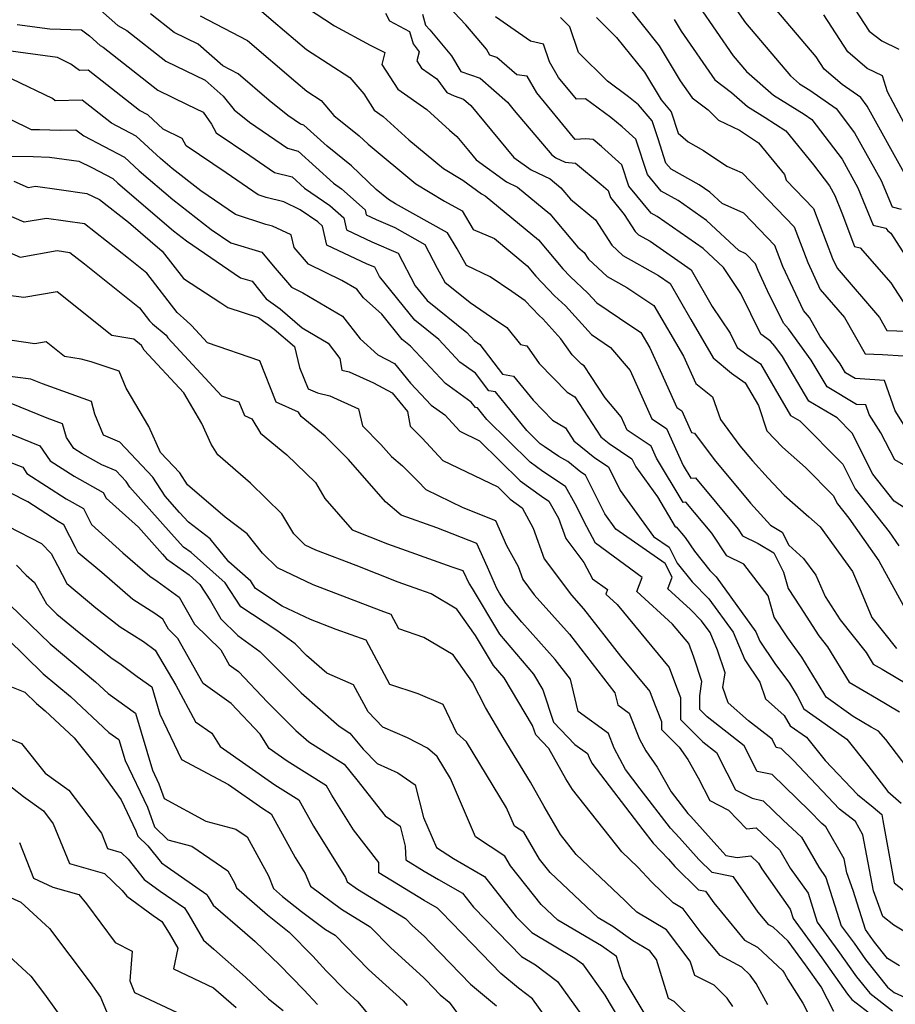
# Model space of a CAD drawing. Extents: x 1828384 to 1835362, y 2726627 to 2731797.
# Drawn here: x 1830509 to 1830661, y 2730779 to 2730950 of the extents above; entities that cross this region are included whole.
import ezdxf

# ---------------------------------------------------------------- set-up
doc = ezdxf.new("R2010")
doc.units = 0

msp = doc.modelspace()

# ---------------------------------------------------------------- linework, layer by layer
at = {"layer": 'Unknown_Line_Type', "color": 0}
for points in [[(1830520.44, 2730954.02, 1310), (1830526, 2730949.12, 1310), (1830527.54, 2730948.22, 1310), (1830534.36, 2730942.87, 1310), (1830541.21, 2730939.56, 1310), (1830544.34, 2730936.78, 1310), (1830546.24, 2730934.39, 1310), (1830548.9, 2730932.25, 1310), (1830555.54, 2730927.7, 1310), (1830557.38, 2730927.23, 1310), (1830563.53, 2730921.62, 1310), (1830564.98, 2730920.62, 1310), (1830569.05, 2730916.96, 1310), (1830569.24, 2730916.14, 1310), (1830570.99, 2730915.31, 1310), (1830574.24, 2730913.91, 1310), (1830579.47, 2730910.92, 1310), (1830581.6, 2730906.82, 1310), (1830582.98, 2730904.37, 1310), (1830587.36, 2730900.83, 1310), (1830591.08, 2730898.3, 1310), (1830593.74, 2730896.48, 1310), (1830596.13, 2730893.5, 1310), (1830597.22, 2730893.27, 1310), (1830599.38, 2730890.19, 1310), (1830604.25, 2730885.23, 1310), (1830605.59, 2730884.41, 1310), (1830610.16, 2730877.42, 1310), (1830611.57, 2730876.29, 1310), (1830615.53, 2730873.6, 1310), (1830616.23, 2730872.19, 1310), (1830620.02, 2730866.97, 1310), (1830623.12, 2730861.79, 1310), (1830623.29, 2730861.79, 1310), (1830624.86, 2730859.91, 1310), (1830626.44, 2730857.55, 1310), (1830629.14, 2730854.16, 1310), (1830630.22, 2730853.05, 1310), (1830637.18, 2730843.48, 1310), (1830637.85, 2730841.87, 1310), (1830640.47, 2730837.98, 1310), (1830643.02, 2730834.5, 1310), (1830644.35, 2730832.32, 1310), (1830645.53, 2730830.05, 1310), (1830649.21, 2730827.42, 1310), (1830653.03, 2730824.75, 1310), (1830656.68, 2730820.18, 1310), (1830660.15, 2730815.66, 1310), (1830662.51, 2730813.64, 1310)], [(1830665.19, 2730863.67, 1296), (1830661.25, 2730866.26, 1296), (1830657.52, 2730870.96, 1296), (1830653.94, 2730878.1, 1296), (1830651.33, 2730880.74, 1296), (1830646.39, 2730883.64, 1296), (1830641.78, 2730891.46, 1296), (1830640.48, 2730893.26, 1296), (1830639.73, 2730894.08, 1296), (1830638.04, 2730895.31, 1296), (1830634.55, 2730902.38, 1296), (1830631.52, 2730906.91, 1296), (1830627.95, 2730910.24, 1296), (1830619.95, 2730915.81, 1296), (1830618.94, 2730916.38, 1296), (1830615.04, 2730921.12, 1296), (1830613.83, 2730924.84, 1296), (1830610.27, 2730928, 1296), (1830608.8, 2730929.22, 1296), (1830607.55, 2730929.33, 1296), (1830605.7, 2730929.25, 1296), (1830602.21, 2730933.47, 1296), (1830598.97, 2730937.37, 1296), (1830597.29, 2730940.28, 1296), (1830595.49, 2730940.51, 1296), (1830592.04, 2730943.52, 1296), (1830590.82, 2730943.95, 1296), (1830590.23, 2730944.95, 1296), (1830586.64, 2730949.2, 1296), (1830582.55, 2730953.55, 1296)], [(1830652.67, 2730954.64, 1276), (1830656.89, 2730948.11, 1276), (1830659.14, 2730946.41, 1276), (1830662.08, 2730944.96, 1276)], [(1830550.19, 2730952.26, 1304), (1830553.11, 2730949.77, 1304), (1830558.86, 2730944.94, 1304), (1830566.41, 2730940.05, 1304), (1830568.82, 2730937.19, 1304), (1830570.65, 2730934.36, 1304), (1830572.23, 2730933.26, 1304), (1830576.7, 2730929.16, 1304), (1830582.7, 2730924.18, 1304), (1830586.09, 2730922.14, 1304), (1830589.36, 2730919.75, 1304), (1830590.01, 2730919.45, 1304), (1830599.26, 2730911.75, 1304), (1830603.5, 2730906.73, 1304), (1830604.8, 2730905.37, 1304), (1830607.89, 2730902.49, 1304), (1830609.47, 2730900.76, 1304), (1830613.37, 2730898.11, 1304), (1830617.11, 2730895.62, 1304), (1830618.67, 2730892.94, 1304), (1830620.47, 2730888.98, 1304), (1830623.38, 2730882.52, 1304), (1830624.24, 2730881.95, 1304), (1830625.96, 2730878.19, 1304), (1830626.44, 2730878.1, 1304), (1830629.89, 2730873.48, 1304), (1830636.24, 2730865.87, 1304), (1830639.69, 2730862.06, 1304), (1830641.72, 2730860.85, 1304), (1830642.88, 2730858.56, 1304), (1830645.48, 2730856.27, 1304), (1830647.59, 2730853.35, 1304), (1830649.21, 2730849.63, 1304), (1830651.84, 2730845.56, 1304), (1830656.37, 2730839.87, 1304), (1830657.6, 2730837.85, 1304), (1830659.17, 2730836.95, 1304), (1830665.91, 2730832.97, 1304)], [(1830558.83, 2730952.23, 1302), (1830563.75, 2730949.04, 1302), (1830569.93, 2730945.65, 1302), (1830572.51, 2730944.37, 1302), (1830571.97, 2730942.32, 1302), (1830574.77, 2730938, 1302), (1830579.84, 2730934.45, 1302), (1830583.78, 2730930.85, 1302), (1830585.03, 2730929.77, 1302), (1830587.07, 2730927.3, 1302), (1830588.44, 2730925.68, 1302), (1830593.68, 2730921.84, 1302), (1830595.65, 2730920.92, 1302), (1830601.23, 2730916.28, 1302), (1830606.12, 2730910.49, 1302), (1830607.25, 2730909.56, 1302), (1830607.98, 2730908.41, 1302), (1830611.26, 2730905.39, 1302), (1830614.7, 2730903.47, 1302), (1830619.4, 2730900.34, 1302), (1830624.55, 2730891.51, 1302), (1830626.69, 2730886.75, 1302), (1830629.6, 2730884.4, 1302), (1830630.97, 2730880.44, 1302), (1830634.38, 2730875.88, 1302), (1830636.55, 2730873.27, 1302), (1830639.32, 2730870.22, 1302), (1830642.12, 2730867.29, 1302), (1830646.39, 2730863.49, 1302), (1830648.37, 2730861.74, 1302), (1830654, 2730853.96, 1302), (1830655.23, 2730851.14, 1302), (1830657.39, 2730845.94, 1302), (1830661.69, 2730840.54, 1302)], [(1830614.39, 2730953.01, 1288), (1830620.33, 2730945.55, 1288), (1830623.98, 2730939.48, 1288), (1830626.04, 2730936.49, 1288), (1830628.83, 2730934.38, 1288), (1830630.67, 2730932.59, 1288), (1830634.29, 2730930.85, 1288), (1830637.64, 2730928.67, 1288), (1830642.17, 2730923.14, 1288), (1830642.44, 2730922.17, 1288), (1830647.21, 2730917.22, 1288), (1830650.5, 2730908.51, 1288), (1830651.3, 2730906.8, 1288), (1830658.71, 2730898.2, 1288), (1830659.98, 2730895.97, 1288), (1830663.47, 2730895.85, 1288)], [(1830627.28, 2730952.42, 1284), (1830633.19, 2730943.82, 1284), (1830635.54, 2730941.06, 1284), (1830640.23, 2730936.95, 1284), (1830645.57, 2730933.66, 1284), (1830646.91, 2730932.73, 1284), (1830652.18, 2730925.78, 1284), (1830654.95, 2730920.81, 1284), (1830657.6, 2730914.34, 1284), (1830659.83, 2730913.79, 1284), (1830660.15, 2730913.3, 1284), (1830660.7, 2730912.89, 1284), (1830666.2, 2730904.34, 1284)], [(1830633.45, 2730952.27, 1282), (1830635.33, 2730949.54, 1282), (1830643.22, 2730940.3, 1282), (1830644.77, 2730938.94, 1282), (1830646.54, 2730937.85, 1282), (1830651.17, 2730934.64, 1282), (1830654.37, 2730930.42, 1282), (1830658.99, 2730922.12, 1282), (1830660.89, 2730917.48, 1282), (1830662.48, 2730917.09, 1282)], [(1830663.03, 2730923.43, 1280), (1830656.56, 2730935.06, 1280), (1830655.43, 2730936.55, 1280), (1830652.18, 2730938.8, 1280), (1830649.08, 2730941.46, 1280), (1830647.68, 2730943.63, 1280), (1830639.83, 2730952.84, 1280)], [(1830665.56, 2730817.19, 1308), (1830659.8, 2730824.71, 1308), (1830658.53, 2730826.14, 1308), (1830657.25, 2730826.89, 1308), (1830654.09, 2730828.71, 1308), (1830649.39, 2730832.06, 1308), (1830649, 2730832.8, 1308), (1830645.2, 2730839.07, 1308), (1830642.73, 2730842.43, 1308), (1830640.37, 2730846.01, 1308), (1830639.33, 2730849.74, 1308), (1830635.05, 2730855.26, 1308), (1830632.09, 2730856.73, 1308), (1830629.46, 2730860.64, 1308), (1830624.96, 2730866.04, 1308), (1830624.47, 2730866.02, 1308), (1830619.85, 2730873.75, 1308), (1830618.92, 2730875.8, 1308), (1830614.73, 2730878.58, 1308), (1830613.67, 2730880.93, 1308), (1830610.88, 2730884.22, 1308), (1830607.22, 2730889.82, 1308), (1830606.77, 2730890.1, 1308), (1830605.15, 2730891.75, 1308), (1830603.2, 2730894.53, 1308), (1830600.04, 2730897.98, 1308), (1830599.37, 2730898.6, 1308), (1830596.96, 2730901.13, 1308), (1830594.62, 2730902.73, 1308), (1830590.86, 2730905.29, 1308), (1830586.72, 2730907.3, 1308), (1830585.09, 2730910.21, 1308), (1830583.41, 2730913, 1308), (1830574.39, 2730918.04, 1308), (1830573.13, 2730918.79, 1308), (1830571.01, 2730920.55, 1308), (1830566.7, 2730924.66, 1308), (1830562.44, 2730928.05, 1308), (1830558.4, 2730931.74, 1308), (1830557.79, 2730931.9, 1308), (1830555.57, 2730933.42, 1308), (1830552.34, 2730936.03, 1308), (1830546.93, 2730940.66, 1308), (1830544.29, 2730942.04, 1308), (1830539.98, 2730945.87, 1308), (1830535.8, 2730947.89, 1308), (1830531.64, 2730951.15, 1308)], [(1830540.3, 2730950.8, 1306), (1830548.56, 2730946.46, 1306), (1830556.98, 2730939.26, 1306), (1830558.89, 2730937.65, 1306), (1830561.41, 2730936.02, 1306), (1830563.62, 2730933.39, 1306), (1830568.05, 2730929.86, 1306), (1830569.59, 2730928.4, 1306), (1830577.91, 2730921.49, 1306), (1830582.89, 2730918.49, 1306), (1830585.96, 2730916.78, 1306), (1830587.91, 2730913.55, 1306), (1830591.59, 2730911.96, 1306), (1830597.29, 2730907.22, 1306), (1830598.8, 2730905.44, 1306), (1830602.08, 2730901.99, 1306), (1830603.96, 2730900.24, 1306), (1830608.51, 2730895.27, 1306), (1830611.83, 2730893.02, 1306), (1830615.24, 2730889.01, 1306), (1830619.06, 2730880.55, 1306), (1830621.58, 2730878.88, 1306), (1830624.5, 2730872.46, 1306), (1830625.82, 2730870.26, 1306), (1830626.63, 2730870.28, 1306), (1830634.06, 2730861.37, 1306), (1830634.86, 2730860.19, 1306), (1830637.54, 2730858.85, 1306), (1830640.28, 2730857.21, 1306), (1830641.97, 2730853.89, 1306), (1830642.78, 2730851, 1306), (1830644.87, 2730847.82, 1306), (1830648.14, 2730842.75, 1306), (1830649.65, 2730840.86, 1306), (1830653.42, 2730834.68, 1306), (1830658.21, 2730831.92, 1306), (1830662.22, 2730829.56, 1306)], [(1830572.62, 2730951.25, 1300), (1830573.34, 2730949.93, 1300), (1830576.81, 2730948.06, 1300), (1830577.42, 2730945.89, 1300), (1830578.46, 2730944.49, 1300), (1830578.06, 2730942.93, 1300), (1830578.88, 2730941.65, 1300), (1830581.55, 2730939.78, 1300), (1830583.29, 2730937.44, 1300), (1830584.57, 2730936.84, 1300), (1830586.21, 2730936.26, 1300), (1830587.49, 2730935.14, 1300), (1830591.07, 2730930.8, 1300), (1830595.01, 2730926.12, 1300), (1830597.99, 2730923.94, 1300), (1830601.29, 2730922.4, 1300), (1830603.2, 2730920.81, 1300), (1830604.87, 2730918.83, 1300), (1830609.21, 2730915.26, 1300), (1830612.04, 2730910.81, 1300), (1830614, 2730909.01, 1300), (1830620.19, 2730905.56, 1300), (1830622.23, 2730904.13, 1300), (1830625.84, 2730897.87, 1300), (1830629.73, 2730891.18, 1300), (1830632.91, 2730888.54, 1300), (1830635.32, 2730886.85, 1300), (1830637.63, 2730882.87, 1300), (1830639.09, 2730878.49, 1300), (1830641.82, 2730875.64, 1300), (1830645.82, 2730872.07, 1300), (1830650.64, 2730867.2, 1300), (1830651.36, 2730865.77, 1300), (1830653.34, 2730863.28, 1300), (1830658.58, 2730855.83, 1300), (1830663.47, 2730846.95, 1300)], [(1830579.06, 2730951.08, 1298), (1830579.6, 2730949.18, 1298), (1830580.35, 2730948.31, 1298), (1830584.14, 2730943.83, 1298), (1830585.75, 2730941.09, 1298), (1830589.12, 2730939.89, 1298), (1830593.87, 2730935.75, 1298), (1830595.06, 2730934.3, 1298), (1830601.59, 2730926.57, 1298), (1830602.31, 2730926.04, 1298), (1830603.9, 2730925.29, 1298), (1830605.71, 2730925.13, 1298), (1830610.22, 2730921.41, 1298), (1830611.4, 2730920.35, 1298), (1830611.81, 2730919.11, 1298), (1830614.21, 2730916.19, 1298), (1830616.1, 2730913.22, 1298), (1830616.73, 2730912.64, 1298), (1830618.72, 2730911.53, 1298), (1830625.87, 2730906.54, 1298), (1830629.55, 2730900.17, 1298), (1830632.68, 2730895.49, 1298), (1830633.9, 2730893.01, 1298), (1830635.61, 2730891.78, 1298), (1830637.96, 2730890.13, 1298), (1830640.51, 2730885.73, 1298), (1830643.2, 2730881.17, 1298), (1830644.8, 2730880.23, 1298), (1830652.29, 2730872.65, 1298), (1830654.44, 2730868.37, 1298), (1830660.37, 2730860.89, 1298), (1830662.1, 2730858.44, 1298)], [(1830665.63, 2730871, 1294), (1830661.36, 2730873.41, 1294), (1830658.94, 2730878.13, 1294), (1830656.91, 2730881.33, 1294), (1830656.34, 2730883.01, 1294), (1830654.71, 2730883.1, 1294), (1830649.57, 2730886.12, 1294), (1830646.8, 2730890.81, 1294), (1830642.87, 2730896.24, 1294), (1830641.98, 2730897.23, 1294), (1830639.21, 2730902.86, 1294), (1830637.56, 2730906.4, 1294), (1830637.11, 2730907.57, 1294), (1830635.4, 2730909.34, 1294), (1830634.19, 2730909.88, 1294), (1830628.54, 2730915.15, 1294), (1830623.62, 2730918.58, 1294), (1830620.66, 2730920.22, 1294), (1830618.27, 2730923.13, 1294), (1830616.25, 2730929.32, 1294), (1830613.86, 2730931.46, 1294), (1830611.89, 2730933.06, 1294), (1830607.47, 2730936.32, 1294), (1830605.88, 2730936.28, 1294), (1830602.78, 2730940.01, 1294), (1830601.17, 2730942.79, 1294), (1830600.15, 2730945.85, 1294), (1830597.9, 2730946.38, 1294), (1830591.77, 2730950.6, 1294)], [(1830665.18, 2730876.04, 1292), (1830661.41, 2730881.99, 1292), (1830659.6, 2730887.28, 1292), (1830654.49, 2730887.58, 1292), (1830652.76, 2730888.59, 1292), (1830651.83, 2730890.17, 1292), (1830648.39, 2730894.92, 1292), (1830646.5, 2730898.23, 1292), (1830645.45, 2730899.45, 1292), (1830641.87, 2730907.1, 1292), (1830640.48, 2730910.79, 1292), (1830635.08, 2730916.38, 1292), (1830631.27, 2730918.07, 1292), (1830629.14, 2730920.06, 1292), (1830627.28, 2730921.35, 1292), (1830622.39, 2730924.06, 1292), (1830621.5, 2730925.14, 1292), (1830620.13, 2730929.34, 1292), (1830619.08, 2730932.47, 1292), (1830616.71, 2730935.26, 1292), (1830614.97, 2730936.68, 1292), (1830611.32, 2730939.37, 1292), (1830606.24, 2730944.38, 1292), (1830604.73, 2730948.84, 1292), (1830603.14, 2730950.5, 1292)], [(1830609.36, 2730950.51, 1290), (1830612.9, 2730947.03, 1290), (1830617.74, 2730940.94, 1290), (1830620.64, 2730936.12, 1290), (1830622.38, 2730934.07, 1290), (1830623.64, 2730930.33, 1290), (1830625.37, 2730928.82, 1290), (1830628.02, 2730927.33, 1290), (1830632.08, 2730924.61, 1290), (1830634.76, 2730923.42, 1290), (1830643.85, 2730914.01, 1290), (1830646.19, 2730907.8, 1290), (1830648.37, 2730903.13, 1290), (1830652.6, 2730898.22, 1290), (1830656.23, 2730891.87, 1290), (1830659.23, 2730891.77, 1290), (1830662.86, 2730891.56, 1290)], [(1830622.91, 2730950.16, 1286), (1830624.14, 2730948.12, 1286), (1830630, 2730939.6, 1286), (1830632.91, 2730937.41, 1286), (1830635.7, 2730934.96, 1286), (1830638.78, 2730933.06, 1286), (1830642.37, 2730930.73, 1286), (1830647.22, 2730924.8, 1286), (1830649.99, 2730921.15, 1286), (1830650.91, 2730919.5, 1286), (1830652.16, 2730916.44, 1286), (1830654.35, 2730910.62, 1286), (1830655.35, 2730910.38, 1286), (1830660.66, 2730904.28, 1286), (1830663.33, 2730900.13, 1286)], [(1830663.04, 2730931.98, 1278), (1830660.09, 2730937.55, 1278), (1830659.22, 2730940.33, 1278), (1830656.57, 2730941.59, 1278), (1830653.17, 2730944.51, 1278), (1830648.99, 2730950.97, 1278)], [(1830508.44, 2730949.26, 1312), (1830514.15, 2730948.5, 1312), (1830519.63, 2730948.36, 1312), (1830521.01, 2730947.28, 1312), (1830522.91, 2730945.6, 1312), (1830523.44, 2730945.29, 1312), (1830532.92, 2730937.85, 1312), (1830538.08, 2730935.35, 1312), (1830540.85, 2730933.97, 1312), (1830542.3, 2730931.88, 1312), (1830543.11, 2730930.4, 1312), (1830548.98, 2730926.45, 1312), (1830553.3, 2730923.49, 1312), (1830556.36, 2730922.72, 1312), (1830558.51, 2730920.77, 1312), (1830562.9, 2730917.75, 1312), (1830565.34, 2730915.56, 1312), (1830565.8, 2730913.5, 1312), (1830570.22, 2730911.42, 1312), (1830574.85, 2730909.43, 1312), (1830577.79, 2730903.76, 1312), (1830579.87, 2730901.18, 1312), (1830586.81, 2730895.59, 1312), (1830588.09, 2730894.22, 1312), (1830589.03, 2730893.54, 1312), (1830592.98, 2730888.36, 1312), (1830594.92, 2730888.03, 1312), (1830598.33, 2730883.82, 1312), (1830601.73, 2730880.36, 1312), (1830603.96, 2730879, 1312), (1830605.42, 2730876.77, 1312), (1830609.12, 2730873.79, 1312), (1830611.49, 2730872.19, 1312), (1830613.53, 2730868.1, 1312), (1830619.34, 2730860.1, 1312), (1830622.07, 2730858.2, 1312), (1830623.47, 2730855.45, 1312), (1830626.07, 2730852.17, 1312), (1830628.96, 2730849.22, 1312), (1830633.19, 2730843.41, 1312), (1830635.22, 2730838.58, 1312), (1830637.84, 2730834.69, 1312), (1830638.84, 2730831.77, 1312), (1830642.07, 2730828.87, 1312), (1830643.13, 2730827.1, 1312), (1830645.97, 2730825.12, 1312), (1830649.23, 2730821.03, 1312), (1830654.86, 2730815.12, 1312), (1830657.61, 2730812.94, 1312), (1830659.14, 2730811.63, 1312), (1830659.31, 2730810.6, 1312), (1830661.29, 2730799.75, 1312), (1830664.5, 2730797.21, 1312)], [(1830663.5, 2730790.95, 1314), (1830661.18, 2730792.37, 1314), (1830659.26, 2730793.88, 1314), (1830657.67, 2730798.37, 1314), (1830655.83, 2730808.1, 1314), (1830654.51, 2730810.41, 1314), (1830651.75, 2730812.6, 1314), (1830643.67, 2730821.09, 1314), (1830641.55, 2730823.13, 1314), (1830640.71, 2730823.31, 1314), (1830639.98, 2730824.76, 1314), (1830635.85, 2730827.99, 1314), (1830632.34, 2730831.13, 1314), (1830631.43, 2730833.8, 1314), (1830631.8, 2730836.3, 1314), (1830630.5, 2730840.26, 1314), (1830629.2, 2730843.33, 1314), (1830627.7, 2730845.4, 1314), (1830625.75, 2730847.38, 1314), (1830621.8, 2730850.97, 1314), (1830622.56, 2730853.01, 1314), (1830621.37, 2730855.35, 1314), (1830612.77, 2730861.33, 1314), (1830610.82, 2730864.02, 1314), (1830607.45, 2730870.78, 1314), (1830606.68, 2730871.3, 1314), (1830604.39, 2730873.13, 1314), (1830602.82, 2730874.03, 1314), (1830600.25, 2730875.73, 1314), (1830599.57, 2730876.23, 1314), (1830597.23, 2730878.53, 1314), (1830591.78, 2730885.26, 1314), (1830590.63, 2730885.45, 1314), (1830588.3, 2730888.51, 1314), (1830585.59, 2730890.47, 1314), (1830581.89, 2730894.41, 1314), (1830577.71, 2730897.79, 1314), (1830571.57, 2730905.38, 1314), (1830570.75, 2730906.97, 1314), (1830569.45, 2730907.53, 1314), (1830562.37, 2730910.85, 1314), (1830561.63, 2730914.16, 1314), (1830560.83, 2730914.88, 1314), (1830557.76, 2730916.98, 1314), (1830554.91, 2730918.35, 1314), (1830551.82, 2730919.12, 1314), (1830550.44, 2730919.57, 1314), (1830544.86, 2730923.42, 1314), (1830537.87, 2730928.11, 1314), (1830537.17, 2730929.4, 1314), (1830533.86, 2730931.06, 1314), (1830531.19, 2730933.51, 1314), (1830529.74, 2730934.27, 1314), (1830520.8, 2730941.29, 1314), (1830519.29, 2730941.24, 1314), (1830517.8, 2730942.36, 1314), (1830515.44, 2730943.51, 1314), (1830506.43, 2730944.71, 1314)], [(1830662.19, 2730785.31, 1316), (1830660.1, 2730786.58, 1316), (1830657.83, 2730789.43, 1316), (1830657.08, 2730790.48, 1316), (1830656.26, 2730791.61, 1316), (1830654.1, 2730798.42, 1316), (1830653.01, 2730801.47, 1316), (1830652.55, 2730803.94, 1316), (1830649.36, 2730809.5, 1316), (1830648.63, 2730810.08, 1316), (1830646.52, 2730812.3, 1316), (1830639.99, 2730818.59, 1316), (1830637.4, 2730819.16, 1316), (1830635.15, 2730823.61, 1316), (1830628.69, 2730828.66, 1316), (1830627.4, 2730829.95, 1316), (1830627.39, 2730832.34, 1316), (1830627.75, 2730834.79, 1316), (1830626.36, 2730839.04, 1316), (1830625.48, 2730841.41, 1316), (1830622.66, 2730844.82, 1316), (1830616.4, 2730850.5, 1316), (1830617.32, 2730852.96, 1316), (1830609.2, 2730858.9, 1316), (1830607.68, 2730861.75, 1316), (1830605.69, 2730865.77, 1316), (1830604, 2730868.77, 1316), (1830600.03, 2730871.41, 1316), (1830597.82, 2730873.01, 1316), (1830590.3, 2730880.43, 1316), (1830588.63, 2730882.49, 1316), (1830588.28, 2730882.55, 1316), (1830587.57, 2730883.48, 1316), (1830583.08, 2730886.72, 1316), (1830576.97, 2730893.24, 1316), (1830575.54, 2730894.39, 1316), (1830571.99, 2730898.79, 1316), (1830568.78, 2730901.65, 1316), (1830567.62, 2730903.14, 1316), (1830565, 2730904.69, 1316), (1830559.18, 2730907.52, 1316), (1830556.69, 2730910.42, 1316), (1830556.17, 2730912.6, 1316), (1830552.95, 2730914.15, 1316), (1830551.77, 2730914.44, 1316), (1830546.45, 2730916.15, 1316), (1830540.45, 2730920.29, 1316), (1830535.44, 2730924.18, 1316), (1830533.43, 2730925.91, 1316), (1830529.16, 2730929.82, 1316), (1830524.88, 2730932.06, 1316), (1830519.73, 2730936.11, 1316), (1830515.08, 2730935.96, 1316), (1830514.57, 2730936.35, 1316), (1830507.58, 2730939.74, 1316)], [(1830503.59, 2730934.5, 1318), (1830510.89, 2730930.98, 1318), (1830512.34, 2730930.96, 1318), (1830515.94, 2730930.85, 1318), (1830518.66, 2730930.93, 1318), (1830520.02, 2730929.86, 1318), (1830527.14, 2730926.13, 1318), (1830529.72, 2730923.76, 1318), (1830535.56, 2730918.76, 1318), (1830542.26, 2730913.55, 1318), (1830545.65, 2730911.24, 1318), (1830551.09, 2730909.61, 1318), (1830553.04, 2730907.21, 1318), (1830556.24, 2730903.49, 1318), (1830558.2, 2730902.54, 1318), (1830565.12, 2730898.44, 1318), (1830568.18, 2730894.49, 1318), (1830571.27, 2730891.74, 1318), (1830574.21, 2730890.2, 1318), (1830576.99, 2730886.8, 1318), (1830580.58, 2730882.98, 1318), (1830582.94, 2730881.27, 1318), (1830585.58, 2730878.42, 1318), (1830589.02, 2730876.76, 1318), (1830596.08, 2730869.79, 1318), (1830599.81, 2730867.09, 1318), (1830601.11, 2730866.22, 1318), (1830602.77, 2730863.26, 1318), (1830604.03, 2730859.75, 1318), (1830607.2, 2730855.52, 1318), (1830608.7, 2730852.72, 1318), (1830611.29, 2730850.82, 1318), (1830611, 2730850.04, 1318), (1830613, 2730848.22, 1318), (1830622.07, 2730837.23, 1318), (1830623.52, 2730833.35, 1318), (1830624.03, 2730832.04, 1318), (1830624.05, 2730828.21, 1318), (1830627.93, 2730824.33, 1318), (1830630.32, 2730822.46, 1318), (1830632.11, 2730818.91, 1318), (1830633.59, 2730815.97, 1318), (1830636.52, 2730814.47, 1318), (1830638.43, 2730814.05, 1318), (1830641.93, 2730810.69, 1318), (1830645.11, 2730807.72, 1318), (1830648.14, 2730802.45, 1318), (1830649.37, 2730800.7, 1318), (1830652.05, 2730792.25, 1318), (1830654.27, 2730789.22, 1318), (1830656.27, 2730786.41, 1318), (1830660.12, 2730781.57, 1318), (1830661.29, 2730780.67, 1318), (1830663.15, 2730779.75, 1318)], [(1830506.71, 2730926.32, 1320), (1830511.24, 2730926.26, 1320), (1830514.04, 2730926.18, 1320), (1830519.16, 2730925.47, 1320), (1830521.45, 2730924.36, 1320), (1830525.11, 2730922.44, 1320), (1830526, 2730921.62, 1320), (1830535.68, 2730913.34, 1320), (1830537.93, 2730911.59, 1320), (1830547.37, 2730905.14, 1320), (1830549.39, 2730904.54, 1320), (1830551.85, 2730901.5, 1320), (1830554.24, 2730899.72, 1320), (1830558.09, 2730896.41, 1320), (1830562.62, 2730893.73, 1320), (1830564.66, 2730891.1, 1320), (1830565, 2730889.06, 1320), (1830566.27, 2730888.77, 1320), (1830570.54, 2730886.83, 1320), (1830573.78, 2730885.13, 1320), (1830576.48, 2730881.83, 1320), (1830576.89, 2730879.32, 1320), (1830579.02, 2730877.2, 1320), (1830582.6, 2730873.33, 1320), (1830592.18, 2730868.7, 1320), (1830594.34, 2730866.57, 1320), (1830596.41, 2730865.07, 1320), (1830598.36, 2730861.55, 1320), (1830600.29, 2730856.17, 1320), (1830605.02, 2730849.86, 1320), (1830607.14, 2730847.48, 1320), (1830613.57, 2730839.22, 1320), (1830618.66, 2730833.05, 1320), (1830619.07, 2730831.96, 1320), (1830620.69, 2730827.84, 1320), (1830620.69, 2730826.47, 1320), (1830623.78, 2730823.38, 1320), (1830625.28, 2730821.23, 1320), (1830627.13, 2730818.03, 1320), (1830629.13, 2730814.06, 1320), (1830632.4, 2730812.39, 1320), (1830635.55, 2730809.13, 1320), (1830637.19, 2730809.34, 1320), (1830641.36, 2730805.46, 1320), (1830643.16, 2730802.32, 1320), (1830646.25, 2730797.92, 1320), (1830647.84, 2730792.88, 1320), (1830651.45, 2730787.96, 1320), (1830654.71, 2730783.38, 1320), (1830657, 2730780.5, 1320), (1830660.99, 2730777.43, 1320)], [(1830507.85, 2730921.97, 1322), (1830510.33, 2730920.89, 1322), (1830511.61, 2730921.12, 1322), (1830515.73, 2730920.51, 1322), (1830520.56, 2730919.85, 1322), (1830522.77, 2730918.77, 1322), (1830527.83, 2730914.84, 1322), (1830533.72, 2730909.8, 1322), (1830537.39, 2730905.04, 1322), (1830543.93, 2730900.76, 1322), (1830545.12, 2730899.96, 1322), (1830550.49, 2730898.24, 1322), (1830553.2, 2730896.22, 1322), (1830556.75, 2730893.17, 1322), (1830557.66, 2730889.54, 1322), (1830559.15, 2730885.82, 1322), (1830560.78, 2730885.1, 1322), (1830562.94, 2730884.6, 1322), (1830567.91, 2730882.34, 1322), (1830568.59, 2730879.36, 1322), (1830571.81, 2730876.13, 1322), (1830573.69, 2730873.99, 1322), (1830575.58, 2730872.39, 1322), (1830578.25, 2730869.72, 1322), (1830579.62, 2730868.24, 1322), (1830586.07, 2730865.12, 1322), (1830591.76, 2730862.89, 1322), (1830592.42, 2730861.4, 1322), (1830593.7, 2730858.52, 1322), (1830595.75, 2730854.83, 1322), (1830596.55, 2730852.58, 1322), (1830598.53, 2730849.94, 1322), (1830604.66, 2730843.07, 1322), (1830612.6, 2730832.87, 1322), (1830613.12, 2730830.73, 1322), (1830615.11, 2730829.28, 1322), (1830616.88, 2730824.79, 1322), (1830617.96, 2730822.74, 1322), (1830619.95, 2730819.87, 1322), (1830622.42, 2730815.61, 1322), (1830625.31, 2730811.85, 1322), (1830625.8, 2730811.33, 1322), (1830631.39, 2730805.06, 1322), (1830631.93, 2730804.53, 1322), (1830633.88, 2730804.15, 1322), (1830636.26, 2730804.45, 1322), (1830637.6, 2730803.2, 1322), (1830638.19, 2730802.19, 1322), (1830643.12, 2730795.14, 1322), (1830643.64, 2730793.52, 1322), (1830648.63, 2730786.7, 1322), (1830653.14, 2730780.36, 1322), (1830653.88, 2730779.44, 1322), (1830660.69, 2730774.19, 1322)], [(1830650.76, 2730777.33, 1324), (1830648.53, 2730781.62, 1324), (1830645.81, 2730785.44, 1324), (1830642.79, 2730789.57, 1324), (1830640.2, 2730792, 1324), (1830639.41, 2730792.42, 1324), (1830637.58, 2730794.65, 1324), (1830633.26, 2730800.81, 1324), (1830629.54, 2730801.54, 1324), (1830627.21, 2730803.83, 1324), (1830623.86, 2730807.58, 1324), (1830622.28, 2730809.26, 1324), (1830616.99, 2730816.13, 1324), (1830614.42, 2730819.51, 1324), (1830612.48, 2730823.18, 1324), (1830611.46, 2730825.76, 1324), (1830606.21, 2730829.61, 1324), (1830604.84, 2730835.24, 1324), (1830602.17, 2730838.67, 1324), (1830596.38, 2730845.16, 1324), (1830593.56, 2730848.48, 1324), (1830592.51, 2730850.23, 1324), (1830592.01, 2730851.01, 1324), (1830590.37, 2730854.71, 1324), (1830588.53, 2730858.85, 1324), (1830581.58, 2730861.58, 1324), (1830575.33, 2730863.82, 1324), (1830572.6, 2730866.12, 1324), (1830566.15, 2730873.48, 1324), (1830562.11, 2730877.55, 1324), (1830557.95, 2730880.99, 1324), (1830557.47, 2730881.76, 1324), (1830553.59, 2730883.5, 1324), (1830550.7, 2730890.69, 1324), (1830541.58, 2730893.82, 1324), (1830538.79, 2730896.83, 1324), (1830538.7, 2730896.97, 1324), (1830537.99, 2730897.56, 1324), (1830536.31, 2730899.09, 1324), (1830531.05, 2730905.93, 1324), (1830527.82, 2730908.52, 1324), (1830520.15, 2730914.52, 1324), (1830513.52, 2730915.49, 1324), (1830509.65, 2730914.82, 1324), (1830502.09, 2730918.09, 1324)], [(1830504.12, 2730910.84, 1326), (1830508.96, 2730908.75, 1326), (1830515.42, 2730909.87, 1326), (1830517.62, 2730909.55, 1326), (1830520.16, 2730907.56, 1326), (1830529.73, 2730899.9, 1326), (1830531.47, 2730897.64, 1326), (1830532.02, 2730897.13, 1326), (1830534.39, 2730895.16, 1326), (1830534.68, 2730894.68, 1326), (1830544.04, 2730884.59, 1326), (1830547.06, 2730883.55, 1326), (1830548.02, 2730881.17, 1326), (1830549.3, 2730880.6, 1326), (1830550.86, 2730878.09, 1326), (1830555.41, 2730874.33, 1326), (1830560.4, 2730869.47, 1326), (1830562.07, 2730866.67, 1326), (1830566.81, 2730861.26, 1326), (1830572.95, 2730858.82, 1326), (1830584.18, 2730854.81, 1326), (1830586.11, 2730854.13, 1326), (1830587.21, 2730851.81, 1326), (1830587.71, 2730851.04, 1326), (1830592.5, 2730843.05, 1326), (1830598.39, 2730836.11, 1326), (1830600.04, 2730833.37, 1326), (1830601.89, 2730827.73, 1326), (1830605.63, 2730823.85, 1326), (1830607.82, 2730822.25, 1326), (1830608.09, 2730821.56, 1326), (1830608.6, 2730820.59, 1326), (1830617.47, 2730808.98, 1326), (1830619.24, 2730806.67, 1326), (1830621.92, 2730803.84, 1326), (1830623.02, 2730802.6, 1326), (1830627.14, 2730798.55, 1326), (1830628.39, 2730798.31, 1326), (1830629.84, 2730796.24, 1326), (1830635.17, 2730789.74, 1326), (1830637.45, 2730788.52, 1326), (1830641.87, 2730784.39, 1326), (1830642.15, 2730783.98, 1326), (1830642.74, 2730782.93, 1326), (1830645.32, 2730778.76, 1326), (1830647.64, 2730774.28, 1326)], [(1830639.25, 2730778.48, 1328), (1830637.19, 2730782.22, 1328), (1830636.19, 2730783.65, 1328), (1830634.7, 2730785.04, 1328), (1830630.93, 2730787.07, 1328), (1830627.65, 2730791.06, 1328), (1830624.5, 2730795.23, 1328), (1830622.77, 2730796.24, 1328), (1830619, 2730799.92, 1328), (1830616.6, 2730802.49, 1328), (1830613.79, 2730805.13, 1328), (1830605.18, 2730815.98, 1328), (1830604.07, 2730817.89, 1328), (1830601.1, 2730823.13, 1328), (1830598.82, 2730825.5, 1328), (1830598.26, 2730827.18, 1328), (1830593.29, 2730835.44, 1328), (1830591.43, 2730837.63, 1328), (1830588.29, 2730842.86, 1328), (1830585.03, 2730847.39, 1328), (1830580.55, 2730850.07, 1328), (1830578.59, 2730850.76, 1328), (1830574.8, 2730852.12, 1328), (1830567.52, 2730855.01, 1328), (1830560.47, 2730857.7, 1328), (1830558.62, 2730858.58, 1328), (1830556.65, 2730860.54, 1328), (1830554.57, 2730864.03, 1328), (1830549.07, 2730869.38, 1328), (1830543.39, 2730874.33, 1328), (1830542.24, 2730876.16, 1328), (1830540.59, 2730879.76, 1328), (1830537.48, 2730885.09, 1328), (1830530.58, 2730892.53, 1328), (1830530.08, 2730893.34, 1328), (1830528.74, 2730894.46, 1328), (1830524.91, 2730895.08, 1328), (1830515.39, 2730902.7, 1328), (1830509.58, 2730901.69, 1328), (1830506.93, 2730902.07, 1328)], [(1830633.16, 2730778.2, 1330), (1830632.15, 2730779.67, 1330), (1830629.89, 2730781.9, 1330), (1830626.51, 2730783.62, 1330), (1830625.74, 2730786.1, 1330), (1830621.6, 2730791.57, 1330), (1830616.4, 2730794.62, 1330), (1830615.15, 2730795.84, 1330), (1830614.35, 2730796.69, 1330), (1830605.86, 2730804.66, 1330), (1830603.09, 2730808.15, 1330), (1830600.27, 2730813.07, 1330), (1830597.87, 2730817.29, 1330), (1830593.14, 2730825.08, 1330), (1830590.03, 2730830.28, 1330), (1830587.8, 2730834.73, 1330), (1830584.41, 2730839.44, 1330), (1830579.27, 2730842.51, 1330), (1830574.96, 2730843.97, 1330), (1830573.61, 2730846.51, 1330), (1830571.89, 2730847.12, 1330), (1830560, 2730851.65, 1330), (1830553.78, 2730854.6, 1330), (1830551.18, 2730857.19, 1330), (1830548.49, 2730860.53, 1330), (1830544.65, 2730863.45, 1330), (1830538.11, 2730869.07, 1330), (1830536.77, 2730871.19, 1330), (1830533.41, 2730874.73, 1330), (1830531.35, 2730879.24, 1330), (1830527.45, 2730885.91, 1330), (1830526.22, 2730888.88, 1330), (1830521.32, 2730890.51, 1330), (1830519.61, 2730890.96, 1330), (1830516.67, 2730891.43, 1330), (1830513.46, 2730894, 1330), (1830511.5, 2730893.66, 1330), (1830503.58, 2730894.81, 1330)], [(1830629.79, 2730772.32, 1332), (1830622.94, 2730779.09, 1332), (1830621.96, 2730779.59, 1332), (1830619.84, 2730786.41, 1332), (1830618.7, 2730787.91, 1332), (1830615.73, 2730789.65, 1332), (1830612.23, 2730792.13, 1332), (1830609.69, 2730793.63, 1332), (1830601.29, 2730801.53, 1332), (1830599.45, 2730803.85, 1332), (1830596.7, 2730808.56, 1332), (1830595.08, 2730809.61, 1332), (1830593.71, 2730812.82, 1332), (1830586.73, 2730824.33, 1332), (1830585.03, 2730825.81, 1332), (1830582.69, 2730830.82, 1332), (1830578.31, 2730832.66, 1332), (1830573.38, 2730834.32, 1332), (1830569.25, 2730842.04, 1332), (1830564.03, 2730843.88, 1332), (1830559.53, 2730845.6, 1332), (1830554.61, 2730847.94, 1332), (1830549.99, 2730850.99, 1332), (1830549.13, 2730852.3, 1332), (1830545.29, 2730855.69, 1332), (1830542.09, 2730859.66, 1332), (1830538.26, 2730862.57, 1332), (1830536.74, 2730864.25, 1332), (1830534.21, 2730867.08, 1332), (1830532.09, 2730870.43, 1332), (1830526.32, 2730876.51, 1332), (1830523.47, 2730877.75, 1332), (1830521.97, 2730881.41, 1332), (1830521.36, 2730883.6, 1332), (1830512.86, 2730886.65, 1332), (1830510.8, 2730887.48, 1332), (1830502.56, 2730888.52, 1332)], [(1830618.02, 2730776.5, 1334), (1830614.04, 2730783.18, 1334), (1830612.85, 2730786.94, 1334), (1830610.24, 2730788.8, 1334), (1830602.65, 2730793.26, 1334), (1830599.76, 2730795.97, 1334), (1830594.41, 2730802.73, 1334), (1830593.42, 2730804.42, 1334), (1830588.29, 2730807.74, 1334), (1830583.94, 2730817.94, 1334), (1830581.63, 2730821.75, 1334), (1830579.96, 2730823.2, 1334), (1830576.45, 2730825, 1334), (1830572.18, 2730826.87, 1334), (1830569.6, 2730829.53, 1334), (1830567.03, 2730834.26, 1334), (1830562.38, 2730836.28, 1334), (1830558.87, 2730839.36, 1334), (1830556.85, 2730841.38, 1334), (1830553.66, 2730843.7, 1334), (1830547.43, 2730847.81, 1334), (1830544.7, 2730852.02, 1334), (1830538.74, 2730857.28, 1334), (1830537.43, 2730858.21, 1334), (1830535.26, 2730860.62, 1334), (1830528.05, 2730868.66, 1334), (1830527.41, 2730869.67, 1334), (1830525.68, 2730871.5, 1334), (1830523.21, 2730872.58, 1334), (1830519.73, 2730874.5, 1334), (1830518.3, 2730875.43, 1334), (1830517.02, 2730877.3, 1334), (1830516.34, 2730879.72, 1334), (1830513.64, 2730880.68, 1334), (1830507.4, 2730883.23, 1334)], [(1830506.1, 2730878.45, 1336), (1830512.4, 2730875.9, 1336), (1830514.21, 2730873.25, 1336), (1830518.34, 2730870.56, 1336), (1830523.44, 2730867.74, 1336), (1830523.95, 2730866.73, 1336), (1830529.56, 2730861.68, 1336), (1830533.77, 2730856.98, 1336), (1830534.48, 2730856.2, 1336), (1830538.38, 2730853.41, 1336), (1830540.27, 2730851.74, 1336), (1830542.12, 2730848.88, 1336), (1830543.93, 2730845.71, 1336), (1830546.86, 2730842.83, 1336), (1830550.72, 2730840.03, 1336), (1830557.94, 2730832.83, 1336), (1830564.55, 2730827.01, 1336), (1830566.43, 2730825.82, 1336), (1830568.7, 2730823.05, 1336), (1830571.17, 2730820.51, 1336), (1830574.79, 2730818.92, 1336), (1830577.78, 2730816.83, 1336), (1830579.25, 2730811.12, 1336), (1830581.49, 2730805.88, 1336), (1830584.45, 2730803.96, 1336), (1830589.88, 2730800.83, 1336), (1830595.41, 2730793.84, 1336), (1830598.11, 2730791.07, 1336), (1830605.62, 2730786.62, 1336), (1830606.97, 2730785.62, 1336), (1830610.86, 2730780.18, 1336), (1830614.51, 2730774.05, 1336)], [(1830506.84, 2730873.17, 1338), (1830509.39, 2730872.14, 1338), (1830510.13, 2730871.06, 1338), (1830516.95, 2730866.63, 1338), (1830520.01, 2730864.94, 1338), (1830521.4, 2730862.14, 1338), (1830526.85, 2730857.24, 1338), (1830531.53, 2730853.14, 1338), (1830532.85, 2730852.29, 1338), (1830536.68, 2730849.53, 1338), (1830539.36, 2730844.83, 1338), (1830543.92, 2730840.36, 1338), (1830545.39, 2730837.73, 1338), (1830547.03, 2730836.55, 1338), (1830552.06, 2730831.23, 1338), (1830557, 2730826.29, 1338), (1830559.25, 2730824.32, 1338), (1830565.41, 2730820.44, 1338), (1830567.65, 2730817.71, 1338), (1830572.58, 2730811.43, 1338), (1830575.17, 2730809.61, 1338), (1830576.07, 2730806.12, 1338), (1830576.15, 2730803.74, 1338), (1830579.36, 2730801.79, 1338), (1830581.88, 2730800.33, 1338), (1830586.01, 2730797.95, 1338), (1830587.96, 2730795.48, 1338), (1830596.34, 2730786.89, 1338), (1830598.78, 2730785.45, 1338), (1830602.61, 2730782.57, 1338), (1830608.86, 2730773.83, 1338)], [(1830600.32, 2730776.63, 1340), (1830598.25, 2730779.53, 1340), (1830595.8, 2730781.37, 1340), (1830592.74, 2730783.93, 1340), (1830587.71, 2730789.14, 1340), (1830582.34, 2730794.68, 1340), (1830581.66, 2730795.36, 1340), (1830579.37, 2730796.69, 1340), (1830571.48, 2730801.48, 1340), (1830571.43, 2730803.26, 1340), (1830567.04, 2730808.96, 1340), (1830563.24, 2730815.03, 1340), (1830562.34, 2730816.64, 1340), (1830555.49, 2730820.93, 1340), (1830552.37, 2730823.12, 1340), (1830550.77, 2730825.63, 1340), (1830545.71, 2730830.98, 1340), (1830540.85, 2730834.49, 1340), (1830536.44, 2730842.33, 1340), (1830534.8, 2730843.95, 1340), (1830533.83, 2730845.65, 1340), (1830532.45, 2730846.64, 1340), (1830528.58, 2730849.11, 1340), (1830523.2, 2730853.83, 1340), (1830519.08, 2730857.23, 1340), (1830518.6, 2730858.17, 1340), (1830517.61, 2730860.05, 1340), (1830516.58, 2730862.13, 1340), (1830515.56, 2730862.7, 1340), (1830510.28, 2730866.13, 1340), (1830507.22, 2730867.71, 1340)], [(1830506.79, 2730861.88, 1342), (1830512.67, 2730858.84, 1342), (1830514.38, 2730857.11, 1342), (1830515.47, 2730855.05, 1342), (1830517.07, 2730851.87, 1342), (1830522.15, 2730847.67, 1342), (1830526.39, 2730844.35, 1342), (1830530.44, 2730841.79, 1342), (1830532.49, 2730840.25, 1342), (1830536.08, 2730834.17, 1342), (1830539.53, 2730827.81, 1342), (1830542.37, 2730825.79, 1342), (1830543.83, 2730823.51, 1342), (1830553.36, 2730816.81, 1342), (1830557.51, 2730814.22, 1342), (1830560.07, 2730809.59, 1342), (1830565.67, 2730800.66, 1342), (1830565.96, 2730799.93, 1342), (1830567.73, 2730798.62, 1342), (1830576.09, 2730793.54, 1342), (1830577.31, 2730792.28, 1342), (1830579.34, 2730790.45, 1342), (1830580.37, 2730789.43, 1342), (1830587.45, 2730782.09, 1342), (1830591.95, 2730778.33, 1342)], [(1830508.29, 2730855.06, 1344), (1830509.98, 2730853.35, 1344), (1830511.47, 2730852.06, 1344), (1830513.52, 2730848.35, 1344), (1830515.35, 2730846.57, 1344), (1830519.22, 2730843.35, 1344), (1830524.96, 2730838.84, 1344), (1830526.34, 2730837.97, 1344), (1830529.36, 2730835.71, 1344), (1830531.89, 2730833.88, 1344), (1830533.31, 2730829.13, 1344), (1830537.08, 2730821.23, 1344), (1830545.27, 2730816.88, 1344), (1830551.24, 2730812.69, 1344), (1830552.67, 2730811.79, 1344), (1830556.9, 2730804.15, 1344), (1830558.64, 2730801.38, 1344), (1830559.53, 2730799.14, 1344), (1830564.94, 2730795.13, 1344), (1830569.95, 2730792.08, 1344), (1830573.47, 2730788.47, 1344), (1830579.3, 2730783.21, 1344), (1830579.66, 2730782.85, 1344), (1830582.15, 2730780.26, 1344), (1830583.74, 2730778.93, 1344), (1830588.89, 2730771.94, 1344)], [(1830507.17, 2730848.19, 1346), (1830514.16, 2730841.37, 1346), (1830522.1, 2730834.77, 1346), (1830524.29, 2730832.72, 1346), (1830529.03, 2730829.28, 1346), (1830531.99, 2730819.4, 1346), (1830533.13, 2730816.99, 1346), (1830534.04, 2730814.41, 1346), (1830541.31, 2730810.48, 1346), (1830546.52, 2730809.11, 1346), (1830548.52, 2730807.73, 1346), (1830552.24, 2730800.96, 1346), (1830553.09, 2730798.73, 1346), (1830554.65, 2730797.37, 1346), (1830557.96, 2730794.75, 1346), (1830562.15, 2730791.64, 1346), (1830563.82, 2730790.63, 1346), (1830569.63, 2730784.66, 1346), (1830575.68, 2730779.19, 1346), (1830576.37, 2730778.35, 1346)], [(1830506.72, 2730842.27, 1348), (1830512.97, 2730836.18, 1348), (1830517.72, 2730832.23, 1348), (1830524.42, 2730825.96, 1348), (1830526.17, 2730824.69, 1348), (1830527.26, 2730821.04, 1348), (1830531.13, 2730812.91, 1348), (1830532.34, 2730809.48, 1348), (1830534.7, 2730807.24, 1348), (1830538.87, 2730806.14, 1348), (1830545.14, 2730801.83, 1348), (1830546.36, 2730799.61, 1348), (1830546.63, 2730798.89, 1348), (1830552.06, 2730794.15, 1348), (1830555.81, 2730791.18, 1348), (1830559.97, 2730786.97, 1348), (1830562.3, 2730784.42, 1348), (1830565.78, 2730780.85, 1348), (1830567.8, 2730779.03, 1348), (1830569.99, 2730776.35, 1348)], [(1830503.01, 2730835.63, 1350), (1830509.74, 2730832.97, 1350), (1830511.78, 2730830.98, 1350), (1830513.33, 2730829.69, 1350), (1830518.37, 2730824.98, 1350), (1830522.3, 2730820.05, 1350), (1830526.56, 2730814.23, 1350), (1830529.13, 2730808.82, 1350), (1830529.46, 2730807.9, 1350), (1830531.22, 2730806.22, 1350), (1830533.6, 2730803.21, 1350), (1830534.55, 2730802.52, 1350), (1830541.49, 2730797.74, 1350), (1830541.74, 2730797.32, 1350), (1830542.61, 2730795.83, 1350), (1830548.09, 2730791.09, 1350), (1830549.91, 2730789.5, 1350), (1830554.12, 2730785.45, 1350), (1830558.4, 2730781.12, 1350), (1830560.74, 2730778.57, 1350)], [(1830505.01, 2730825.68, 1352), (1830509.21, 2730824, 1352), (1830513.33, 2730818.85, 1352), (1830517.44, 2730815.89, 1352), (1830523.1, 2730808.37, 1352), (1830524.2, 2730805.7, 1352), (1830526.55, 2730805.01, 1352), (1830527.75, 2730803.88, 1352), (1830530.56, 2730800.32, 1352), (1830533.36, 2730798.27, 1352), (1830537.57, 2730795.37, 1352), (1830538.33, 2730794.15, 1352), (1830540.89, 2730789.76, 1352), (1830542.68, 2730788.21, 1352), (1830548.24, 2730783.33, 1352), (1830552.22, 2730779.51, 1352), (1830554.77, 2730777.49, 1352)], [(1830505.68, 2730817.79, 1354), (1830509.51, 2730814.81, 1354), (1830513.03, 2730812.28, 1354), (1830514.71, 2730810.05, 1354), (1830517.54, 2730803.14, 1354), (1830523.63, 2730801.37, 1354), (1830526.74, 2730798.43, 1354), (1830527.52, 2730797.44, 1354), (1830532.16, 2730794.03, 1354), (1830533.66, 2730793, 1354), (1830534.91, 2730790.97, 1354), (1830536.43, 2730788.37, 1354), (1830535.67, 2730784.79, 1354), (1830542.63, 2730781.46, 1354), (1830546.6, 2730778.02, 1354)], [(1830508.85, 2730806.78, 1356), (1830511.3, 2730800.56, 1356), (1830514.62, 2730799.01, 1356), (1830519.2, 2730797.72, 1356), (1830520.49, 2730796.07, 1356), (1830525.53, 2730789.38, 1356), (1830528.45, 2730787.87, 1356), (1830528.04, 2730782.66, 1356), (1830528.87, 2730780.63, 1356), (1830530.6, 2730779.85, 1356), (1830542.86, 2730774.06, 1356)], [(1830505.6, 2730797.97, 1358), (1830509.06, 2730796.35, 1358), (1830514.05, 2730791.78, 1358), (1830521.13, 2730782.37, 1358), (1830522.95, 2730779.83, 1358), (1830524.57, 2730775.93, 1358)], [(1830506.21, 2730787.73, 1360), (1830510.81, 2730783.51, 1360), (1830513.18, 2730780.35, 1360), (1830518.94, 2730772.35, 1360)]]:
    msp.add_polyline3d(points, dxfattribs=at)

doc.saveas('drawing.dxf')
